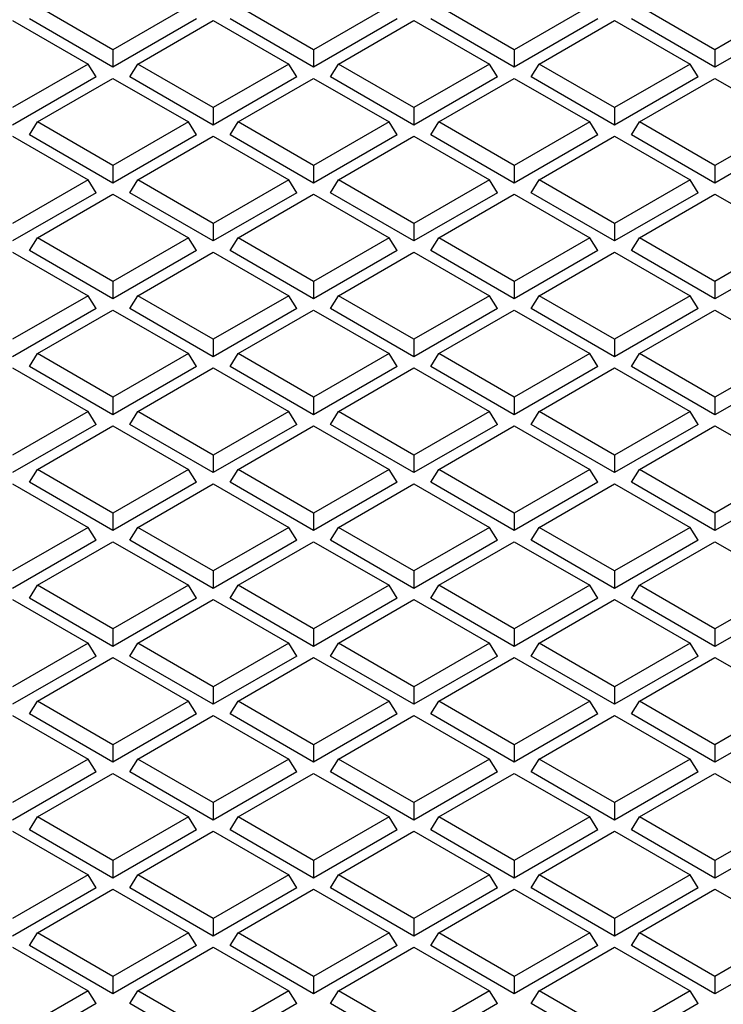
# Model space of a CAD drawing. Units: millimetres. Extents: x 0 to 420, y 0 to 381.
# Drawn here: x 312 to 330, y 243 to 268 of the extents above; entities that cross this region are included whole.
import ezdxf

# ---------------------------------------------------------------- set-up
doc = ezdxf.new("R2010")
doc.units = ezdxf.units.MM

msp = doc.modelspace()

# ---------------------------------------------------------------- linework, layer by layer
at = {"color": 7, "linetype": 'Continuous', "lineweight": 25}
for p, q in [((314.761168, 266.789111), (312.845741, 267.894863)), ((316.676596, 267.894863), (314.761168, 266.789111)), ((319.852337, 266.789111), (317.936909, 267.894863)), ((321.767765, 267.894863), (319.852337, 266.789111)), ((324.943506, 266.789111), (323.028078, 267.894863)), ((326.858934, 267.894863), (324.943506, 266.789111)), ((330.034675, 266.789111), (328.119247, 267.894863)), ((331.950102, 267.894863), (330.034675, 266.789111)), ((314.761168, 266.343635), (312.639848, 267.568247)), ((316.882489, 267.568247), (314.761168, 266.343635)), ((319.852337, 266.343635), (317.731017, 267.568247)), ((321.973657, 267.568247), (319.852337, 266.343635)), ((324.943506, 266.343635), (322.822186, 267.568247)), ((327.064826, 267.568247), (324.943506, 266.343635)), ((330.034675, 266.343635), (327.913354, 267.568247)), ((332.155995, 267.568247), (330.034675, 266.343635)), ((312.215584, 267.531082), (314.131012, 266.425329)), ((315.391325, 266.425329), (317.306753, 267.531082)), ((317.306753, 267.531082), (319.22218, 266.425329)), ((320.482494, 266.425329), (322.397922, 267.531082)), ((322.397922, 267.531082), (324.313349, 266.425329)), ((325.573663, 266.425329), (327.48909, 267.531082)), ((327.48909, 267.531082), (329.404518, 266.425329)), ((314.761168, 266.789111), (314.761168, 266.343635)), ((319.852337, 266.789111), (319.852337, 266.343635)), ((324.943506, 266.789111), (324.943506, 266.343635)), ((330.034675, 266.789111), (330.034675, 266.343635)), ((314.131012, 266.425329), (312.215584, 265.319576)), ((314.336904, 266.098713), (314.131012, 266.425329)), ((315.185432, 266.098713), (315.391325, 266.425329)), ((317.306753, 265.319576), (315.391325, 266.425329)), ((319.22218, 266.425329), (317.306753, 265.319576)), ((319.428073, 266.098713), (319.22218, 266.425329)), ((320.276601, 266.098713), (320.482494, 266.425329)), ((322.397922, 265.319576), (320.482494, 266.425329)), ((324.313349, 266.425329), (322.397922, 265.319576)), ((324.519242, 266.098713), (324.313349, 266.425329)), ((325.36777, 266.098713), (325.573663, 266.425329)), ((327.48909, 265.319576), (325.573663, 266.425329)), ((329.404518, 266.425329), (327.48909, 265.319576)), ((329.610411, 266.098713), (329.404518, 266.425329)), ((314.336904, 266.098713), (312.215584, 264.8741)), ((312.845741, 264.955794), (314.761168, 266.061547)), ((314.761168, 266.061547), (316.676596, 264.955794)), ((317.306753, 264.8741), (315.185432, 266.098713)), ((319.428073, 266.098713), (317.306753, 264.8741)), ((317.936909, 264.955794), (319.852337, 266.061547)), ((319.852337, 266.061547), (321.767765, 264.955794)), ((322.397922, 264.8741), (320.276601, 266.098713)), ((324.519242, 266.098713), (322.397922, 264.8741)), ((323.028078, 264.955794), (324.943506, 266.061547)), ((324.943506, 266.061547), (326.858934, 264.955794)), ((327.48909, 264.8741), (325.36777, 266.098713)), ((329.610411, 266.098713), (327.48909, 264.8741)), ((328.119247, 264.955794), (330.034675, 266.061547)), ((330.034675, 266.061547), (331.950102, 264.955794)), ((317.306753, 265.319576), (317.306753, 264.8741)), ((322.397922, 265.319576), (322.397922, 264.8741)), ((327.48909, 265.319576), (327.48909, 264.8741)), ((312.639848, 264.629178), (312.845741, 264.955794)), ((314.761168, 263.850041), (312.845741, 264.955794)), ((316.676596, 264.955794), (314.761168, 263.850041)), ((316.882489, 264.629178), (316.676596, 264.955794)), ((317.731017, 264.629178), (317.936909, 264.955794)), ((319.852337, 263.850041), (317.936909, 264.955794)), ((321.767765, 264.955794), (319.852337, 263.850041)), ((321.973657, 264.629178), (321.767765, 264.955794)), ((322.822186, 264.629178), (323.028078, 264.955794)), ((324.943506, 263.850041), (323.028078, 264.955794)), ((326.858934, 264.955794), (324.943506, 263.850041)), ((327.064826, 264.629178), (326.858934, 264.955794)), ((327.913354, 264.629178), (328.119247, 264.955794)), ((330.034675, 263.850041), (328.119247, 264.955794)), ((331.950102, 264.955794), (330.034675, 263.850041)), ((312.215584, 264.592013), (314.131012, 263.48626)), ((314.761168, 263.404566), (312.639848, 264.629178)), ((316.882489, 264.629178), (314.761168, 263.404566)), ((315.391325, 263.48626), (317.306753, 264.592013)), ((317.306753, 264.592013), (319.22218, 263.48626)), ((319.852337, 263.404566), (317.731017, 264.629178)), ((321.973657, 264.629178), (319.852337, 263.404566)), ((320.482494, 263.48626), (322.397922, 264.592013)), ((322.397922, 264.592013), (324.313349, 263.48626)), ((324.943506, 263.404566), (322.822186, 264.629178)), ((327.064826, 264.629178), (324.943506, 263.404566)), ((325.573663, 263.48626), (327.48909, 264.592013)), ((327.48909, 264.592013), (329.404518, 263.48626)), ((330.034675, 263.404566), (327.913354, 264.629178)), ((332.155995, 264.629178), (330.034675, 263.404566)), ((314.761168, 263.850041), (314.761168, 263.404566)), ((319.852337, 263.850041), (319.852337, 263.404566)), ((324.943506, 263.850041), (324.943506, 263.404566)), ((330.034675, 263.850041), (330.034675, 263.404566)), ((314.131012, 263.48626), (312.215584, 262.380507)), ((314.336904, 263.159643), (314.131012, 263.48626)), ((315.185432, 263.159643), (315.391325, 263.48626)), ((317.306753, 262.380507), (315.391325, 263.48626)), ((319.22218, 263.48626), (317.306753, 262.380507)), ((319.428073, 263.159643), (319.22218, 263.48626)), ((320.276601, 263.159643), (320.482494, 263.48626)), ((322.397922, 262.380507), (320.482494, 263.48626)), ((324.313349, 263.48626), (322.397922, 262.380507)), ((324.519242, 263.159643), (324.313349, 263.48626)), ((325.36777, 263.159643), (325.573663, 263.48626)), ((327.48909, 262.380507), (325.573663, 263.48626)), ((329.404518, 263.48626), (327.48909, 262.380507)), ((329.610411, 263.159643), (329.404518, 263.48626)), ((314.336904, 263.159643), (312.215584, 261.935031)), ((312.845741, 262.016725), (314.761168, 263.122478)), ((314.761168, 263.122478), (316.676596, 262.016725)), ((317.306753, 261.935031), (315.185432, 263.159643)), ((319.428073, 263.159643), (317.306753, 261.935031)), ((317.936909, 262.016725), (319.852337, 263.122478)), ((319.852337, 263.122478), (321.767765, 262.016725)), ((322.397922, 261.935031), (320.276601, 263.159643)), ((324.519242, 263.159643), (322.397922, 261.935031)), ((323.028078, 262.016725), (324.943506, 263.122478)), ((324.943506, 263.122478), (326.858934, 262.016725)), ((327.48909, 261.935031), (325.36777, 263.159643)), ((329.610411, 263.159643), (327.48909, 261.935031)), ((328.119247, 262.016725), (330.034675, 263.122478)), ((330.034675, 263.122478), (331.950102, 262.016725)), ((317.306753, 262.380507), (317.306753, 261.935031)), ((322.397922, 262.380507), (322.397922, 261.935031)), ((327.48909, 262.380507), (327.48909, 261.935031)), ((312.639848, 261.690109), (312.845741, 262.016725)), ((314.761168, 260.910972), (312.845741, 262.016725)), ((316.676596, 262.016725), (314.761168, 260.910972)), ((316.882489, 261.690109), (316.676596, 262.016725)), ((317.731017, 261.690109), (317.936909, 262.016725)), ((319.852337, 260.910972), (317.936909, 262.016725)), ((321.767765, 262.016725), (319.852337, 260.910972)), ((321.973657, 261.690109), (321.767765, 262.016725)), ((322.822186, 261.690109), (323.028078, 262.016725)), ((324.943506, 260.910972), (323.028078, 262.016725)), ((326.858934, 262.016725), (324.943506, 260.910972)), ((327.064826, 261.690109), (326.858934, 262.016725)), ((327.913354, 261.690109), (328.119247, 262.016725)), ((330.034675, 260.910972), (328.119247, 262.016725)), ((331.950102, 262.016725), (330.034675, 260.910972)), ((312.215584, 261.652943), (314.131012, 260.54719)), ((314.761168, 260.465497), (312.639848, 261.690109)), ((316.882489, 261.690109), (314.761168, 260.465497)), ((315.391325, 260.54719), (317.306753, 261.652943)), ((317.306753, 261.652943), (319.22218, 260.54719)), ((319.852337, 260.465497), (317.731017, 261.690109)), ((321.973657, 261.690109), (319.852337, 260.465497)), ((320.482494, 260.54719), (322.397922, 261.652943)), ((322.397922, 261.652943), (324.313349, 260.54719)), ((324.943506, 260.465497), (322.822186, 261.690109)), ((327.064826, 261.690109), (324.943506, 260.465497)), ((325.573663, 260.54719), (327.48909, 261.652943)), ((327.48909, 261.652943), (329.404518, 260.54719)), ((330.034675, 260.465497), (327.913354, 261.690109)), ((332.155995, 261.690109), (330.034675, 260.465497)), ((314.761168, 260.910972), (314.761168, 260.465497)), ((319.852337, 260.910972), (319.852337, 260.465497)), ((324.943506, 260.910972), (324.943506, 260.465497)), ((330.034675, 260.910972), (330.034675, 260.465497)), ((314.131012, 260.54719), (312.215584, 259.441438)), ((314.336904, 260.220574), (314.131012, 260.54719)), ((315.185432, 260.220574), (315.391325, 260.54719)), ((317.306753, 259.441438), (315.391325, 260.54719)), ((319.22218, 260.54719), (317.306753, 259.441438)), ((319.428073, 260.220574), (319.22218, 260.54719)), ((320.276601, 260.220574), (320.482494, 260.54719)), ((322.397922, 259.441438), (320.482494, 260.54719)), ((324.313349, 260.54719), (322.397922, 259.441438)), ((324.519242, 260.220574), (324.313349, 260.54719)), ((325.36777, 260.220574), (325.573663, 260.54719)), ((327.48909, 259.441438), (325.573663, 260.54719)), ((329.404518, 260.54719), (327.48909, 259.441438)), ((329.610411, 260.220574), (329.404518, 260.54719)), ((314.336904, 260.220574), (312.215584, 258.995962)), ((312.845741, 259.077656), (314.761168, 260.183409)), ((314.761168, 260.183409), (316.676596, 259.077656)), ((317.306753, 258.995962), (315.185432, 260.220574)), ((319.428073, 260.220574), (317.306753, 258.995962)), ((317.936909, 259.077656), (319.852337, 260.183409)), ((319.852337, 260.183409), (321.767765, 259.077656)), ((322.397922, 258.995962), (320.276601, 260.220574)), ((324.519242, 260.220574), (322.397922, 258.995962)), ((323.028078, 259.077656), (324.943506, 260.183409)), ((324.943506, 260.183409), (326.858934, 259.077656)), ((327.48909, 258.995962), (325.36777, 260.220574)), ((329.610411, 260.220574), (327.48909, 258.995962)), ((328.119247, 259.077656), (330.034675, 260.183409)), ((330.034675, 260.183409), (331.950102, 259.077656)), ((317.306753, 259.441438), (317.306753, 258.995962)), ((322.397922, 259.441438), (322.397922, 258.995962)), ((327.48909, 259.441438), (327.48909, 258.995962)), ((312.639848, 258.75104), (312.845741, 259.077656)), ((314.761168, 257.971903), (312.845741, 259.077656)), ((316.676596, 259.077656), (314.761168, 257.971903)), ((316.882489, 258.75104), (316.676596, 259.077656)), ((317.731017, 258.75104), (317.936909, 259.077656)), ((319.852337, 257.971903), (317.936909, 259.077656)), ((321.767765, 259.077656), (319.852337, 257.971903)), ((321.973657, 258.75104), (321.767765, 259.077656)), ((322.822186, 258.75104), (323.028078, 259.077656)), ((324.943506, 257.971903), (323.028078, 259.077656)), ((326.858934, 259.077656), (324.943506, 257.971903)), ((327.064826, 258.75104), (326.858934, 259.077656)), ((327.913354, 258.75104), (328.119247, 259.077656)), ((330.034675, 257.971903), (328.119247, 259.077656)), ((331.950102, 259.077656), (330.034675, 257.971903)), ((312.215584, 258.713874), (314.131012, 257.608121)), ((314.761168, 257.526427), (312.639848, 258.75104)), ((316.882489, 258.75104), (314.761168, 257.526427)), ((315.391325, 257.608121), (317.306753, 258.713874)), ((317.306753, 258.713874), (319.22218, 257.608121)), ((319.852337, 257.526427), (317.731017, 258.75104)), ((321.973657, 258.75104), (319.852337, 257.526427)), ((320.482494, 257.608121), (322.397922, 258.713874)), ((322.397922, 258.713874), (324.313349, 257.608121)), ((324.943506, 257.526427), (322.822186, 258.75104)), ((327.064826, 258.75104), (324.943506, 257.526427)), ((325.573663, 257.608121), (327.48909, 258.713874)), ((327.48909, 258.713874), (329.404518, 257.608121)), ((330.034675, 257.526427), (327.913354, 258.75104)), ((332.155995, 258.75104), (330.034675, 257.526427)), ((314.761168, 257.971903), (314.761168, 257.526427)), ((319.852337, 257.971903), (319.852337, 257.526427)), ((324.943506, 257.971903), (324.943506, 257.526427)), ((330.034675, 257.971903), (330.034675, 257.526427)), ((314.131012, 257.608121), (312.215584, 256.502368)), ((314.336904, 257.281505), (314.131012, 257.608121)), ((315.185432, 257.281505), (315.391325, 257.608121)), ((317.306753, 256.502368), (315.391325, 257.608121)), ((319.22218, 257.608121), (317.306753, 256.502368)), ((319.428073, 257.281505), (319.22218, 257.608121)), ((320.276601, 257.281505), (320.482494, 257.608121)), ((322.397922, 256.502368), (320.482494, 257.608121)), ((324.313349, 257.608121), (322.397922, 256.502368)), ((324.519242, 257.281505), (324.313349, 257.608121)), ((325.36777, 257.281505), (325.573663, 257.608121)), ((327.48909, 256.502368), (325.573663, 257.608121)), ((329.404518, 257.608121), (327.48909, 256.502368)), ((329.610411, 257.281505), (329.404518, 257.608121)), ((314.336904, 257.281505), (312.215584, 256.056893)), ((312.845741, 256.138587), (314.761168, 257.24434)), ((314.761168, 257.24434), (316.676596, 256.138587)), ((317.306753, 256.056893), (315.185432, 257.281505)), ((319.428073, 257.281505), (317.306753, 256.056893)), ((317.936909, 256.138587), (319.852337, 257.24434)), ((319.852337, 257.24434), (321.767765, 256.138587)), ((322.397922, 256.056893), (320.276601, 257.281505)), ((324.519242, 257.281505), (322.397922, 256.056893)), ((323.028078, 256.138587), (324.943506, 257.24434)), ((324.943506, 257.24434), (326.858934, 256.138587)), ((327.48909, 256.056893), (325.36777, 257.281505)), ((329.610411, 257.281505), (327.48909, 256.056893)), ((328.119247, 256.138587), (330.034675, 257.24434)), ((330.034675, 257.24434), (331.950102, 256.138587)), ((317.306753, 256.502368), (317.306753, 256.056893)), ((322.397922, 256.502368), (322.397922, 256.056893)), ((327.48909, 256.502368), (327.48909, 256.056893)), ((312.639848, 255.81197), (312.845741, 256.138587)), ((314.761168, 255.032834), (312.845741, 256.138587)), ((316.676596, 256.138587), (314.761168, 255.032834)), ((316.882489, 255.81197), (316.676596, 256.138587)), ((317.731017, 255.81197), (317.936909, 256.138587)), ((319.852337, 255.032834), (317.936909, 256.138587)), ((321.767765, 256.138587), (319.852337, 255.032834)), ((321.973657, 255.81197), (321.767765, 256.138587)), ((322.822186, 255.81197), (323.028078, 256.138587)), ((324.943506, 255.032834), (323.028078, 256.138587)), ((326.858934, 256.138587), (324.943506, 255.032834)), ((327.064826, 255.81197), (326.858934, 256.138587)), ((327.913354, 255.81197), (328.119247, 256.138587)), ((330.034675, 255.032834), (328.119247, 256.138587)), ((331.950102, 256.138587), (330.034675, 255.032834)), ((312.215584, 255.774805), (314.131012, 254.669052)), ((314.761168, 254.587358), (312.639848, 255.81197)), ((316.882489, 255.81197), (314.761168, 254.587358)), ((315.391325, 254.669052), (317.306753, 255.774805)), ((317.306753, 255.774805), (319.22218, 254.669052)), ((319.852337, 254.587358), (317.731017, 255.81197)), ((321.973657, 255.81197), (319.852337, 254.587358)), ((320.482494, 254.669052), (322.397922, 255.774805)), ((322.397922, 255.774805), (324.313349, 254.669052)), ((324.943506, 254.587358), (322.822186, 255.81197)), ((327.064826, 255.81197), (324.943506, 254.587358)), ((325.573663, 254.669052), (327.48909, 255.774805)), ((327.48909, 255.774805), (329.404518, 254.669052)), ((330.034675, 254.587358), (327.913354, 255.81197)), ((332.155995, 255.81197), (330.034675, 254.587358)), ((314.761168, 255.032834), (314.761168, 254.587358)), ((319.852337, 255.032834), (319.852337, 254.587358)), ((324.943506, 255.032834), (324.943506, 254.587358)), ((330.034675, 255.032834), (330.034675, 254.587358)), ((314.131012, 254.669052), (312.215584, 253.563299)), ((314.336904, 254.342436), (314.131012, 254.669052)), ((315.185432, 254.342436), (315.391325, 254.669052)), ((317.306753, 253.563299), (315.391325, 254.669052)), ((319.22218, 254.669052), (317.306753, 253.563299)), ((319.428073, 254.342436), (319.22218, 254.669052)), ((320.276601, 254.342436), (320.482494, 254.669052)), ((322.397922, 253.563299), (320.482494, 254.669052)), ((324.313349, 254.669052), (322.397922, 253.563299)), ((324.519242, 254.342436), (324.313349, 254.669052)), ((325.36777, 254.342436), (325.573663, 254.669052)), ((327.48909, 253.563299), (325.573663, 254.669052)), ((329.404518, 254.669052), (327.48909, 253.563299)), ((329.610411, 254.342436), (329.404518, 254.669052)), ((314.336904, 254.342436), (312.215584, 253.117824)), ((317.306753, 253.117824), (315.185432, 254.342436)), ((319.428073, 254.342436), (317.306753, 253.117824)), ((322.397922, 253.117824), (320.276601, 254.342436)), ((324.519242, 254.342436), (322.397922, 253.117824)), ((327.48909, 253.117824), (325.36777, 254.342436)), ((329.610411, 254.342436), (327.48909, 253.117824)), ((312.845741, 253.199517), (314.761168, 254.30527)), ((314.761168, 254.30527), (316.676596, 253.199517)), ((317.936909, 253.199517), (319.852337, 254.30527)), ((319.852337, 254.30527), (321.767765, 253.199517)), ((323.028078, 253.199517), (324.943506, 254.30527)), ((324.943506, 254.30527), (326.858934, 253.199517)), ((328.119247, 253.199517), (330.034675, 254.30527)), ((330.034675, 254.30527), (331.950102, 253.199517)), ((317.306753, 253.563299), (317.306753, 253.117824)), ((322.397922, 253.563299), (322.397922, 253.117824)), ((327.48909, 253.563299), (327.48909, 253.117824)), ((312.639848, 252.872901), (312.845741, 253.199517)), ((314.761168, 252.093765), (312.845741, 253.199517)), ((316.676596, 253.199517), (314.761168, 252.093765)), ((316.882489, 252.872901), (316.676596, 253.199517)), ((317.731017, 252.872901), (317.936909, 253.199517)), ((319.852337, 252.093765), (317.936909, 253.199517)), ((321.767765, 253.199517), (319.852337, 252.093765)), ((321.973657, 252.872901), (321.767765, 253.199517)), ((322.822186, 252.872901), (323.028078, 253.199517)), ((324.943506, 252.093765), (323.028078, 253.199517)), ((326.858934, 253.199517), (324.943506, 252.093765)), ((327.064826, 252.872901), (326.858934, 253.199517)), ((327.913354, 252.872901), (328.119247, 253.199517)), ((330.034675, 252.093765), (328.119247, 253.199517)), ((331.950102, 253.199517), (330.034675, 252.093765)), ((312.215584, 252.835736), (314.131012, 251.729983)), ((314.761168, 251.648289), (312.639848, 252.872901)), ((316.882489, 252.872901), (314.761168, 251.648289)), ((315.391325, 251.729983), (317.306753, 252.835736)), ((317.306753, 252.835736), (319.22218, 251.729983)), ((319.852337, 251.648289), (317.731017, 252.872901)), ((321.973657, 252.872901), (319.852337, 251.648289)), ((320.482494, 251.729983), (322.397922, 252.835736)), ((322.397922, 252.835736), (324.313349, 251.729983)), ((324.943506, 251.648289), (322.822186, 252.872901)), ((327.064826, 252.872901), (324.943506, 251.648289)), ((325.573663, 251.729983), (327.48909, 252.835736)), ((327.48909, 252.835736), (329.404518, 251.729983)), ((330.034675, 251.648289), (327.913354, 252.872901)), ((332.155995, 252.872901), (330.034675, 251.648289)), ((314.761168, 252.093765), (314.761168, 251.648289)), ((319.852337, 252.093765), (319.852337, 251.648289)), ((324.943506, 252.093765), (324.943506, 251.648289)), ((330.034675, 252.093765), (330.034675, 251.648289)), ((314.131012, 251.729983), (312.215584, 250.62423)), ((314.336904, 251.403367), (314.131012, 251.729983)), ((315.185432, 251.403367), (315.391325, 251.729983)), ((317.306753, 250.62423), (315.391325, 251.729983)), ((319.22218, 251.729983), (317.306753, 250.62423)), ((319.428073, 251.403367), (319.22218, 251.729983)), ((320.276601, 251.403367), (320.482494, 251.729983)), ((322.397922, 250.62423), (320.482494, 251.729983)), ((324.313349, 251.729983), (322.397922, 250.62423)), ((324.519242, 251.403367), (324.313349, 251.729983)), ((325.36777, 251.403367), (325.573663, 251.729983)), ((327.48909, 250.62423), (325.573663, 251.729983)), ((329.404518, 251.729983), (327.48909, 250.62423)), ((329.610411, 251.403367), (329.404518, 251.729983)), ((314.336904, 251.403367), (312.215584, 250.178754)), ((312.845741, 250.260448), (314.761168, 251.366201)), ((314.761168, 251.366201), (316.676596, 250.260448)), ((317.306753, 250.178754), (315.185432, 251.403367)), ((319.428073, 251.403367), (317.306753, 250.178754)), ((317.936909, 250.260448), (319.852337, 251.366201)), ((319.852337, 251.366201), (321.767765, 250.260448)), ((322.397922, 250.178754), (320.276601, 251.403367)), ((324.519242, 251.403367), (322.397922, 250.178754)), ((323.028078, 250.260448), (324.943506, 251.366201)), ((324.943506, 251.366201), (326.858934, 250.260448)), ((327.48909, 250.178754), (325.36777, 251.403367)), ((329.610411, 251.403367), (327.48909, 250.178754)), ((328.119247, 250.260448), (330.034675, 251.366201)), ((330.034675, 251.366201), (331.950102, 250.260448)), ((317.306753, 250.62423), (317.306753, 250.178754)), ((322.397922, 250.62423), (322.397922, 250.178754)), ((327.48909, 250.62423), (327.48909, 250.178754)), ((312.639848, 249.933832), (312.845741, 250.260448)), ((314.761168, 249.154695), (312.845741, 250.260448)), ((316.676596, 250.260448), (314.761168, 249.154695)), ((316.882489, 249.933832), (316.676596, 250.260448)), ((317.731017, 249.933832), (317.936909, 250.260448)), ((319.852337, 249.154695), (317.936909, 250.260448)), ((321.767765, 250.260448), (319.852337, 249.154695)), ((321.973657, 249.933832), (321.767765, 250.260448)), ((322.822186, 249.933832), (323.028078, 250.260448)), ((324.943506, 249.154695), (323.028078, 250.260448)), ((326.858934, 250.260448), (324.943506, 249.154695)), ((327.064826, 249.933832), (326.858934, 250.260448)), ((327.913354, 249.933832), (328.119247, 250.260448)), ((330.034675, 249.154695), (328.119247, 250.260448)), ((331.950102, 250.260448), (330.034675, 249.154695)), ((312.215584, 249.896667), (314.131012, 248.790914)), ((314.761168, 248.70922), (312.639848, 249.933832)), ((316.882489, 249.933832), (314.761168, 248.70922)), ((315.391325, 248.790914), (317.306753, 249.896667)), ((317.306753, 249.896667), (319.22218, 248.790914)), ((319.852337, 248.70922), (317.731017, 249.933832)), ((321.973657, 249.933832), (319.852337, 248.70922)), ((320.482494, 248.790914), (322.397922, 249.896667)), ((322.397922, 249.896667), (324.313349, 248.790914)), ((324.943506, 248.70922), (322.822186, 249.933832)), ((327.064826, 249.933832), (324.943506, 248.70922)), ((325.573663, 248.790914), (327.48909, 249.896667)), ((327.48909, 249.896667), (329.404518, 248.790914)), ((330.034675, 248.70922), (327.913354, 249.933832)), ((332.155995, 249.933832), (330.034675, 248.70922)), ((314.761168, 249.154695), (314.761168, 248.70922)), ((319.852337, 249.154695), (319.852337, 248.70922)), ((324.943506, 249.154695), (324.943506, 248.70922)), ((330.034675, 249.154695), (330.034675, 248.70922)), ((314.131012, 248.790914), (312.215584, 247.685161)), ((314.336904, 248.464297), (314.131012, 248.790914)), ((315.185432, 248.464297), (315.391325, 248.790914)), ((317.306753, 247.685161), (315.391325, 248.790914)), ((319.22218, 248.790914), (317.306753, 247.685161)), ((319.428073, 248.464297), (319.22218, 248.790914)), ((320.276601, 248.464297), (320.482494, 248.790914)), ((322.397922, 247.685161), (320.482494, 248.790914)), ((324.313349, 248.790914), (322.397922, 247.685161)), ((324.519242, 248.464297), (324.313349, 248.790914)), ((325.36777, 248.464297), (325.573663, 248.790914)), ((327.48909, 247.685161), (325.573663, 248.790914)), ((329.404518, 248.790914), (327.48909, 247.685161)), ((329.610411, 248.464297), (329.404518, 248.790914)), ((314.336904, 248.464297), (312.215584, 247.239685)), ((312.845741, 247.321379), (314.761168, 248.427132)), ((314.761168, 248.427132), (316.676596, 247.321379)), ((317.306753, 247.239685), (315.185432, 248.464297)), ((319.428073, 248.464297), (317.306753, 247.239685)), ((317.936909, 247.321379), (319.852337, 248.427132)), ((319.852337, 248.427132), (321.767765, 247.321379)), ((322.397922, 247.239685), (320.276601, 248.464297)), ((324.519242, 248.464297), (322.397922, 247.239685)), ((323.028078, 247.321379), (324.943506, 248.427132)), ((324.943506, 248.427132), (326.858934, 247.321379)), ((327.48909, 247.239685), (325.36777, 248.464297)), ((329.610411, 248.464297), (327.48909, 247.239685)), ((328.119247, 247.321379), (330.034675, 248.427132)), ((330.034675, 248.427132), (331.950102, 247.321379)), ((317.306753, 247.685161), (317.306753, 247.239685)), ((322.397922, 247.685161), (322.397922, 247.239685)), ((327.48909, 247.685161), (327.48909, 247.239685)), ((312.639848, 246.994763), (312.845741, 247.321379)), ((314.761168, 246.215626), (312.845741, 247.321379)), ((316.676596, 247.321379), (314.761168, 246.215626)), ((316.882489, 246.994763), (316.676596, 247.321379)), ((317.731017, 246.994763), (317.936909, 247.321379)), ((319.852337, 246.215626), (317.936909, 247.321379)), ((321.767765, 247.321379), (319.852337, 246.215626)), ((321.973657, 246.994763), (321.767765, 247.321379)), ((322.822186, 246.994763), (323.028078, 247.321379)), ((324.943506, 246.215626), (323.028078, 247.321379)), ((326.858934, 247.321379), (324.943506, 246.215626)), ((327.064826, 246.994763), (326.858934, 247.321379)), ((327.913354, 246.994763), (328.119247, 247.321379)), ((330.034675, 246.215626), (328.119247, 247.321379)), ((331.950102, 247.321379), (330.034675, 246.215626)), ((312.215584, 246.957597), (314.131012, 245.851844)), ((314.761168, 245.770151), (312.639848, 246.994763)), ((316.882489, 246.994763), (314.761168, 245.770151)), ((315.391325, 245.851844), (317.306753, 246.957597)), ((317.306753, 246.957597), (319.22218, 245.851844)), ((319.852337, 245.770151), (317.731017, 246.994763)), ((321.973657, 246.994763), (319.852337, 245.770151)), ((320.482494, 245.851844), (322.397922, 246.957597)), ((322.397922, 246.957597), (324.313349, 245.851844)), ((324.943506, 245.770151), (322.822186, 246.994763)), ((327.064826, 246.994763), (324.943506, 245.770151)), ((325.573663, 245.851844), (327.48909, 246.957597)), ((327.48909, 246.957597), (329.404518, 245.851844)), ((330.034675, 245.770151), (327.913354, 246.994763)), ((332.155995, 246.994763), (330.034675, 245.770151)), ((314.761168, 246.215626), (314.761168, 245.770151)), ((319.852337, 246.215626), (319.852337, 245.770151)), ((324.943506, 246.215626), (324.943506, 245.770151)), ((330.034675, 246.215626), (330.034675, 245.770151)), ((314.131012, 245.851844), (312.215584, 244.746092)), ((314.336904, 245.525228), (314.131012, 245.851844)), ((315.185432, 245.525228), (315.391325, 245.851844)), ((317.306753, 244.746092), (315.391325, 245.851844)), ((319.22218, 245.851844), (317.306753, 244.746092)), ((319.428073, 245.525228), (319.22218, 245.851844)), ((320.276601, 245.525228), (320.482494, 245.851844)), ((322.397922, 244.746092), (320.482494, 245.851844)), ((324.313349, 245.851844), (322.397922, 244.746092)), ((324.519242, 245.525228), (324.313349, 245.851844)), ((325.36777, 245.525228), (325.573663, 245.851844)), ((327.48909, 244.746092), (325.573663, 245.851844)), ((329.404518, 245.851844), (327.48909, 244.746092)), ((329.610411, 245.525228), (329.404518, 245.851844)), ((314.336904, 245.525228), (312.215584, 244.300616)), ((312.845741, 244.38231), (314.761168, 245.488063)), ((314.761168, 245.488063), (316.676596, 244.38231)), ((317.306753, 244.300616), (315.185432, 245.525228)), ((319.428073, 245.525228), (317.306753, 244.300616)), ((317.936909, 244.38231), (319.852337, 245.488063)), ((319.852337, 245.488063), (321.767765, 244.38231)), ((322.397922, 244.300616), (320.276601, 245.525228)), ((324.519242, 245.525228), (322.397922, 244.300616)), ((323.028078, 244.38231), (324.943506, 245.488063)), ((324.943506, 245.488063), (326.858934, 244.38231)), ((327.48909, 244.300616), (325.36777, 245.525228)), ((329.610411, 245.525228), (327.48909, 244.300616)), ((328.119247, 244.38231), (330.034675, 245.488063)), ((330.034675, 245.488063), (331.950102, 244.38231)), ((317.306753, 244.746092), (317.306753, 244.300616)), ((322.397922, 244.746092), (322.397922, 244.300616)), ((327.48909, 244.746092), (327.48909, 244.300616)), ((312.639848, 244.055694), (312.845741, 244.38231)), ((314.761168, 243.276557), (312.845741, 244.38231)), ((316.676596, 244.38231), (314.761168, 243.276557)), ((316.882489, 244.055694), (316.676596, 244.38231)), ((317.731017, 244.055694), (317.936909, 244.38231)), ((319.852337, 243.276557), (317.936909, 244.38231)), ((321.767765, 244.38231), (319.852337, 243.276557)), ((321.973657, 244.055694), (321.767765, 244.38231)), ((322.822186, 244.055694), (323.028078, 244.38231)), ((324.943506, 243.276557), (323.028078, 244.38231)), ((326.858934, 244.38231), (324.943506, 243.276557)), ((327.064826, 244.055694), (326.858934, 244.38231)), ((327.913354, 244.055694), (328.119247, 244.38231)), ((330.034675, 243.276557), (328.119247, 244.38231)), ((331.950102, 244.38231), (330.034675, 243.276557)), ((312.215584, 244.018528), (314.131012, 242.912775)), ((314.761168, 242.831081), (312.639848, 244.055694)), ((316.882489, 244.055694), (314.761168, 242.831081)), ((315.391325, 242.912775), (317.306753, 244.018528)), ((317.306753, 244.018528), (319.22218, 242.912775)), ((319.852337, 242.831081), (317.731017, 244.055694)), ((321.973657, 244.055694), (319.852337, 242.831081)), ((320.482494, 242.912775), (322.397922, 244.018528)), ((322.397922, 244.018528), (324.313349, 242.912775)), ((324.943506, 242.831081), (322.822186, 244.055694)), ((327.064826, 244.055694), (324.943506, 242.831081)), ((325.573663, 242.912775), (327.48909, 244.018528)), ((327.48909, 244.018528), (329.404518, 242.912775)), ((330.034675, 242.831081), (327.913354, 244.055694)), ((332.155995, 244.055694), (330.034675, 242.831081)), ((314.761168, 243.276557), (314.761168, 242.831081)), ((319.852337, 243.276557), (319.852337, 242.831081)), ((324.943506, 243.276557), (324.943506, 242.831081)), ((330.034675, 243.276557), (330.034675, 242.831081)), ((314.131012, 242.912775), (312.215584, 241.807022)), ((314.336904, 242.586159), (314.131012, 242.912775)), ((315.185432, 242.586159), (315.391325, 242.912775)), ((317.306753, 241.807022), (315.391325, 242.912775)), ((319.22218, 242.912775), (317.306753, 241.807022)), ((319.428073, 242.586159), (319.22218, 242.912775)), ((320.276601, 242.586159), (320.482494, 242.912775)), ((322.397922, 241.807022), (320.482494, 242.912775)), ((324.313349, 242.912775), (322.397922, 241.807022)), ((324.519242, 242.586159), (324.313349, 242.912775)), ((325.36777, 242.586159), (325.573663, 242.912775)), ((327.48909, 241.807022), (325.573663, 242.912775)), ((329.404518, 242.912775), (327.48909, 241.807022)), ((329.610411, 242.586159), (329.404518, 242.912775)), ((314.336904, 242.586159), (312.215584, 241.361547)), ((317.306753, 241.361547), (315.185432, 242.586159)), ((319.428073, 242.586159), (317.306753, 241.361547)), ((322.397922, 241.361547), (320.276601, 242.586159)), ((324.519242, 242.586159), (322.397922, 241.361547)), ((327.48909, 241.361547), (325.36777, 242.586159)), ((329.610411, 242.586159), (327.48909, 241.361547))]:
    msp.add_line(p, q, dxfattribs=at)
for points in [[(289.541783, 231.442329), (289.086233, 231.765945), (288.175133, 232.413177), (286.918479, 233.433014), (285.746496, 234.485442), (284.669827, 235.571466), (283.689176, 236.687318), (282.807598, 237.830413), (282.0272, 238.997755), (281.350017, 240.186381), (280.77777, 241.393246), (280.311923, 242.615266), (279.953668, 243.849317), (279.703919, 245.092245), (279.563317, 246.340871), (279.53222, 247.592003), (279.610707, 248.842444), (279.798578, 250.088997), (280.095353, 251.328474), (280.500273, 252.557707), (281.012303, 253.773553), (281.630134, 254.972905), (282.352186, 256.152696), (283.176613, 257.30991), (284.101309, 258.441589), (285.123908, 259.544839), (286.241797, 260.61684), (287.452118, 261.654852), (288.751777, 262.656221), (290.137451, 263.618387), (291.605597, 264.538891), (293.152463, 265.415378), (294.774094, 266.245609), (296.466345, 267.02746), (298.224888, 267.758934), (300.045229, 268.43816), (301.922714, 269.063401), (303.852543, 269.63306), (305.829783, 270.14568), (307.849378, 270.59995), (309.906167, 270.99471), (311.994889, 271.328949), (314.110208, 271.601815), (316.246712, 271.812603), (318.398947, 271.960803), (320.561382, 272.045927), (322.728602, 272.068165), (324.894642, 272.025938), (327.055547, 271.925038), (328.485106, 271.804685), (329.199886, 271.744509)], [(295.141964, 227.713003), (295.734688, 227.446733), (296.920137, 226.914192), (298.786015, 226.184038), (300.709831, 225.50667), (302.693077, 224.888677), (304.728666, 224.330431), (306.811631, 223.83377), (308.936269, 223.399931), (311.096931, 223.030098), (313.287827, 222.725255), (315.503098, 222.48622), (317.736815, 222.31363), (319.983003, 222.207949), (322.235652, 222.169458), (324.488736, 222.198261), (326.736225, 222.294281), (328.972107, 222.45726), (331.190401, 222.686764), (333.385169, 222.982177), (335.550542, 223.342709), (337.680725, 223.767397), (339.770019, 224.255102), (341.812834, 224.804522), (343.803704, 225.414185), (345.737304, 226.08246), (347.608459, 226.80756), (349.412163, 227.587545), (351.143592, 228.420328), (352.798111, 229.30368), (354.371295, 230.235238), (355.858934, 231.21251), (357.257049, 232.232881), (358.561898, 233.293622), (359.769991, 234.391893), (360.878095, 235.524758), (361.883246, 236.689184), (362.782754, 237.882056), (363.574213, 239.100183), (364.255505, 240.340306), (364.824807, 241.599107), (365.280596, 242.873218), (365.621655, 244.15923), (365.847059, 245.453701), (365.956257, 246.753174), (365.948758, 248.054147), (365.825323, 249.353239), (365.583519, 250.646593), (365.234306, 251.93218), (364.904855, 252.778203), (364.74013, 253.201215)], [(364.704609, 251.248067), (364.808849, 250.835433), (365.017328, 250.010166), (365.192112, 248.762702), (365.265259, 247.512274), (365.226736, 246.261165), (365.079281, 245.012818), (364.822563, 243.770359), (364.457428, 242.536981), (363.984758, 241.315834), (363.405776, 240.11004), (362.721959, 238.922682), (361.935054, 237.756794), (361.047074, 236.615358), (360.060289, 235.501292), (358.977222, 234.417443), (357.800641, 233.366582), (356.533554, 232.351397), (355.1792, 231.374482), (353.741043, 230.438334), (352.222757, 229.545347), (350.628226, 228.697804), (348.961525, 227.897872), (347.226915, 227.147595), (345.428831, 226.448892), (343.571868, 225.803548), (341.660776, 225.213214), (339.700439, 224.679399), (337.695868, 224.203467), (335.652189, 223.786635), (333.574625, 223.429969), (331.468489, 223.134381), (329.339164, 222.900626), (327.192095, 222.729301), (325.032769, 222.620846), (322.866707, 222.575536), (320.699447, 222.593488), (318.536528, 222.674656), (316.383482, 222.818833), (314.245811, 223.025649), (312.12898, 223.294577), (310.038403, 223.624928), (307.97942, 224.015858), (305.957304, 224.466372), (303.977192, 224.975296), (302.044269, 225.541414), (300.163017, 226.162961), (298.339961, 226.839533), (296.573359, 227.564984), (295.452199, 228.090951), (294.891619, 228.353934)]]:
    msp.add_open_spline(points, degree=3, dxfattribs=at)

doc.saveas('drawing.dxf')
